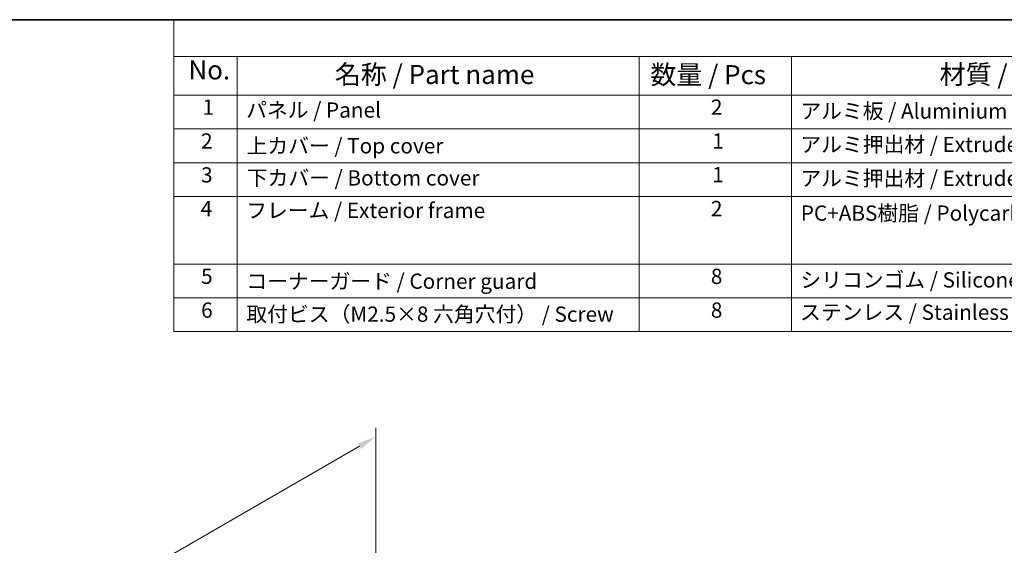
# Model space of a CAD drawing. Units: millimetres. Extents: x 14 to 2205, y 8 to 430.
# Drawn here: x 83 to 212, y 220 to 289 of the extents above; entities that cross this region are included whole.
import ezdxf

# ---------------------------------------------------------------- set-up
doc = ezdxf.new("R2010")
doc.units = ezdxf.units.MM
doc.layers.get('Defpoints').update_dxf_attribs({"lineweight": 25})
for name, color, linetype, lineweight in [('Border (ISO)', 7, 'Continuous', 35), ('Dimension (ISO)', 7, 'Continuous', 18), ('Symbol (ISO)', 7, 'Continuous', 18)]:
    doc.layers.add(name, color=color, linetype=linetype, lineweight=lineweight)
doc.styles.add('Note Text (TK)', font='txt')
doc.styles.add('Note Text (TK2)', font='txt')
doc.dimstyles.new('Default - Method 1b (TK)', dxfattribs={"dimtxt": 2.5, "dimasz": 2.5, "dimexe": 1, "dimexo": 1.5, "dimgap": 1, "dimtad": 1, "dimtoh": 1, "dimrnd": 1e-08, "dimdsep": 46, "dimtxsty": 'Note Text (TK)', "dimcen": 0.09, "dimdle": 5, "dimclrd": 100, "dimclre": 100, "dimclrt": 7, "dimadec": 1, "dimazin": 1, "dimtfac": 1, "dimtmove": 0, "dimatfit": 3, "dimfxl": 1, "dimtolj": 1, "dimlwd": -1, "dimlwe": -1, "dimarcsym": 0})

# ---------------------------------------------------------------- blocks, each defined once
blk = doc.blocks.new('図面枠 tk図枠')
at = {"layer": 'Border (ISO)'}
blk.add_line((14.5, 289), (405.5, 289), dxfattribs=at)
blk = doc.blocks.new('*D5')
at = {"layer": 'Defpoints', "color": 0}
for p in [(129.93, 216.77), (52.15, 189.41), (52.15, 171.86)]:
    blk.add_point(p, dxfattribs=at)
at = {"layer": 'Dimension (ISO)', "color": 100}
for p, q in [((129.93, 218.5), (129.93, 235.47)), ((127.76, 233.07), (54.31, 190.66)), ((52.15, 173.6), (52.15, 190.57))]:
    blk.add_line(p, q, dxfattribs=at)
for points in [[(127.56, 233.43), (127.97, 232.71), (129.93, 234.32)], [(54.1, 191.02), (54.52, 190.3), (52.15, 189.41)]]:
    blk.add_solid(points, dxfattribs=at)
at = {"layer": 'Dimension (ISO)', "color": 7, "insert": (88.1, 212.5), "char_height": 2.5, "attachment_point": 4, "rotation": 30, "style": 'Note Text (TK)'}
blk.add_mtext('\\A1;{\\Q30.000;\\W0.816;\\H0.816x;110}', dxfattribs=at)
blk = doc.blocks.new('構成内容 _ Components')
at = {"layer": 'Symbol (ISO)'}
for p, q in [((405.5, 289), (103.39, 289)), ((103.39, 289), (103.39, 284.16)), ((405.5, 284.16), (103.39, 284.16)), ((103.39, 284.16), (103.39, 279.12)), ((111.74, 284.16), (111.74, 279.12)), ((164.48, 284.16), (164.48, 279.12)), ((184.48, 284.16), (184.48, 279.12)), ((405.5, 279.12), (103.39, 279.12)), ((103.39, 279.12), (103.39, 248.09)), ((111.74, 279.12), (111.74, 248.09)), ((164.48, 279.12), (164.48, 248.09)), ((184.48, 279.12), (184.48, 248.09)), ((405.5, 274.69), (103.39, 274.69)), ((405.5, 270.25), (103.39, 270.25)), ((405.5, 265.82), (103.39, 265.82)), ((405.5, 256.95), (103.39, 256.95)), ((405.5, 252.52), (103.39, 252.52)), ((405.5, 248.09), (103.39, 248.09))]:
    blk.add_line(p, q, dxfattribs=at)
at = {"layer": 'Symbol (ISO)', "color": 7, "attachment_point": 7}
for s, insert, char_height, style in [('No.', (105.32, 280.38), 2.5, 'Note Text (TK)'), ('名称 / Part name', (124.53, 279.79), 2.5, 'Note Text (TK)'), ('数量 / Pcs', (165.94, 279.76), 2.5, 'Note Text (TK)'), ('材質 / Material', (203.9, 279.8), 2.5, 'Note Text (TK)'), ('1', (107.16, 275.91), 2, 'Note Text (TK2)'), ('パネル / Panel', (112.9, 275.53), 2, 'Note Text (TK2)'), ('2', (173.89, 275.91), 2, 'Note Text (TK2)'), ('アルミ板 / Aluminium A1100 t=1.5', (185.63, 275.4), 2, 'Note Text (TK2)'), ('2', (106.98, 271.47), 2, 'Note Text (TK2)'), ('1', (174.07, 271.48), 2, 'Note Text (TK2)'), ('上カバー / Top cover', (112.95, 270.84), 2, 'Note Text (TK2)'), ('アルミ押出材 / Extruded aluminium A6063S-T5', (185.63, 271.01), 2, 'Note Text (TK2)'), ('3', (106.98, 267.02), 2, 'Note Text (TK2)'), ('下カバー / Bottom cover', (112.98, 266.63), 2, 'Note Text (TK2)'), ('1', (174.07, 267.05), 2, 'Note Text (TK2)'), ('アルミ押出材 / Extruded aliminium A6063S-T5', (185.63, 266.57), 2, 'Note Text (TK2)'), ('4', (106.93, 262.61), 2, 'Note Text (TK2)'), ('フレーム / Exterior frame ', (112.9, 262.36), 2, 'Note Text (TK2)'), ('2', (173.89, 262.61), 2, 'Note Text (TK2)'), ('PC+ABS樹脂 / Polycarbonate-ABS UL94V-0', (185.68, 262.01), 2, 'Note Text (TK2)'), ('5', (106.98, 253.73), 2, 'Note Text (TK2)'), ('コーナーガード / Corner guard', (112.93, 253.08), 2, 'Note Text (TK2)'), ('8', (173.88, 253.72), 2, 'Note Text (TK2)'), ('シリコンゴム / Silicone', (185.63, 253.25), 2, 'Note Text (TK2)'), ('6', (106.99, 249.29), 2, 'Note Text (TK2)'), ('取付ビス（M2.5×8 六角穴付） / Screw', (112.93, 248.76), 2, 'Note Text (TK2)'), ('8', (173.88, 249.29), 2, 'Note Text (TK2)'), ('ステンレス / Stainless steel', (185.6, 249.01), 2, 'Note Text (TK2)')]:
    blk.add_mtext(s, dxfattribs=dict(at, insert=insert, char_height=char_height, style=style))

msp = doc.modelspace()

# ---------------------------------------------------------------- block references
msp.add_blockref('図面枠 tk図枠', (0, 0))
at = {"layer": 'Symbol (ISO)'}
msp.add_blockref('構成内容 _ Components', (0, 0), dxfattribs=at)

# ---------------------------------------------------------------- dimensions: what is measured, and where the dimension line sits
at = {"layer": 'Dimension (ISO)', "color": 100}
dim = msp.add_linear_dim(base=(52.1468, 189.4127), p1=(129.9285, 216.7705), p2=(52.1468, 171.863), angle=30, text='{\\Q30.000;\\W0.816;\\H0.816x;<>}', dimstyle='Default - Method 1b (TK)', override={"dimtoh": 0, "dimdec": 2, "dimlfac": 1.224744, "dimtp": 0, "dimtm": 0, "dimtdec": 2, "dimtofl": 0, "dimatfit": 1}, dxfattribs=at)
dim.commit()
dim.dimension.update_dxf_attribs({"geometry": '*D5', "text_midpoint": (91.0376, 211.8664), "dimtype": 160})

doc.saveas('drawing.dxf')
